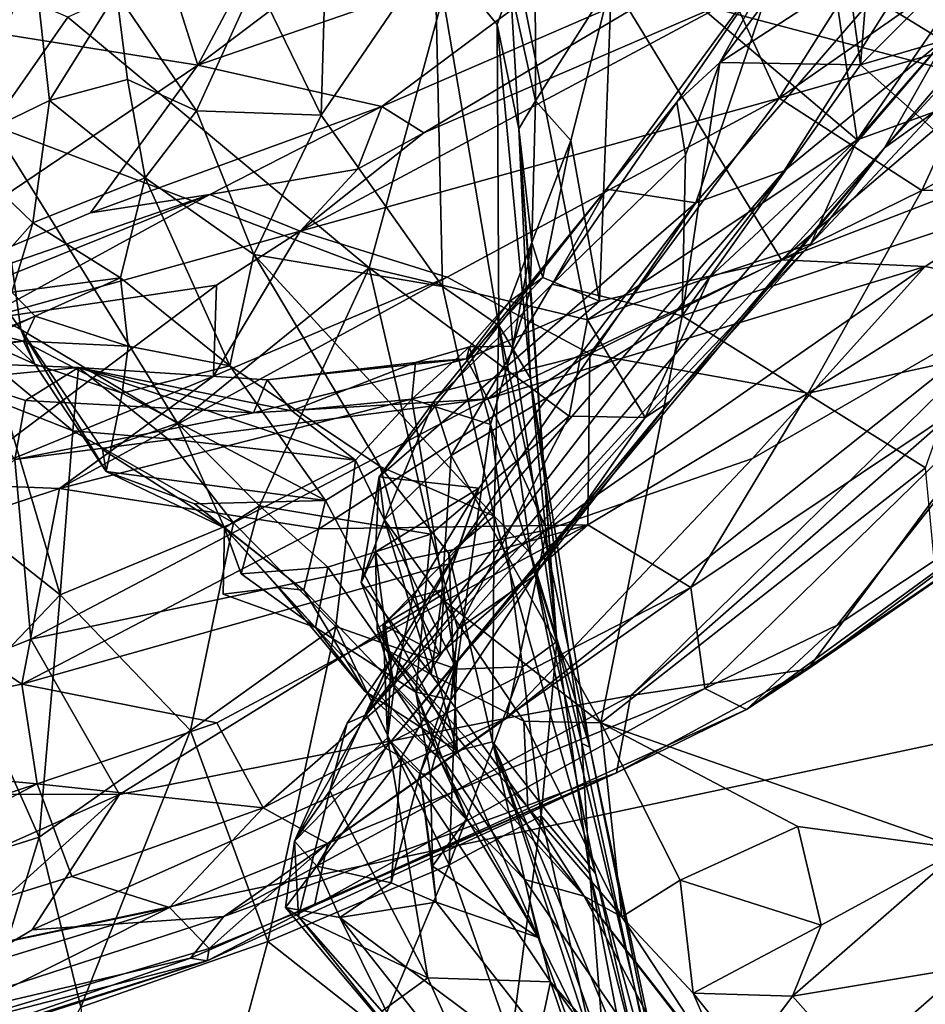
# Model space of a CAD drawing. Extents: x -1.58 to 1.58, y -2.57 to 1.36.
# Drawn here: x 0.44 to 0.54, y -1.4 to -1.29 of the extents above; entities that cross this region are included whole.
import ezdxf

# ---------------------------------------------------------------- set-up
doc = ezdxf.new("R2010")
doc.units = 0

msp = doc.modelspace()

# ---------------------------------------------------------------- linework, layer by layer
for points in [[(0.49032, -1.27128, 0.65815), (0.53052, -1.30543, 0.64761), (0.51703, -1.21317, 0.65258)], [(0.53052, -1.30543, 0.64761), (0.56173, -1.26006, 0.64115), (0.51703, -1.21317, 0.65258)], [(0.63267, -1.35153, -0.26918), (0.37314, -1.40672, -0.26737), (0.43183, -1.22827, -0.2696)], [(0.59059, -1.24184, -0.26926), (0.63267, -1.35153, -0.26918), (0.43183, -1.22827, -0.2696)], [(0.4585, -1.29727, 1.35943), (0.4802, -1.25653, 1.38412), (0.45354, -1.28161, 1.37871)], [(0.4585, -1.29727, 1.35943), (0.50956, -1.25873, 1.35943), (0.4802, -1.25653, 1.38412)], [(0.4585, -1.29727, 1.35943), (0.50715, -1.28047, 1.33665), (0.50956, -1.25873, 1.35943)], [(0.53354, -1.25978, 0.88632), (0.54513, -1.29905, 0.93583), (0.50369, -1.28807, 0.91001)], [(0.57008, -1.27237, 0.91646), (0.54513, -1.29905, 0.93583), (0.53354, -1.25978, 0.88632)], [(0.53052, -1.30543, 0.64761), (0.55695, -1.27504, 0.64089), (0.56173, -1.26006, 0.64115)], [(0.43369, -1.29333, 1.3759), (0.45354, -1.28161, 1.37871), (0.42933, -1.26243, 1.40974)], [(0.5559, -1.28199, 0.63409), (0.53352, -1.30631, 0.61939), (0.56972, -1.26373, 0.62535)], [(0.56972, -1.26373, 0.62535), (0.53352, -1.30631, 0.61939), (0.54033, -1.29422, 0.59203)], [(0.47722, -1.31942, 0.66323), (0.49032, -1.27128, 0.65815), (0.44428, -1.29203, 0.66966)], [(0.47722, -1.31942, 0.66323), (0.50108, -1.32511, 0.65662), (0.49032, -1.27128, 0.65815)], [(0.50108, -1.32511, 0.65662), (0.53052, -1.30543, 0.64761), (0.49032, -1.27128, 0.65815)], [(0.522, -1.30088, 1.29358), (0.54052, -1.27153, 1.30164), (0.51706, -1.29002, 1.30528)], [(0.522, -1.30088, 1.29358), (0.55798, -1.27575, 1.28563), (0.54052, -1.27153, 1.30164)], [(0.53087, -1.29723, 0.46959), (0.53272, -1.27451, 0.47728), (0.52957, -1.28781, 0.47366)], [(0.53087, -1.29723, 0.46959), (0.54496, -1.28306, 0.47744), (0.53272, -1.27451, 0.47728)], [(0.5453, -1.29421, 1.27716), (0.55798, -1.27575, 1.28563), (0.522, -1.30088, 1.29358)], [(0.53897, -1.30239, 0.63872), (0.55695, -1.27504, 0.64089), (0.53052, -1.30543, 0.64761)], [(0.47197, -1.30274, 0.81066), (0.46484, -1.28804, 0.81629), (0.47272, -1.27604, 0.85203)], [(0.47272, -1.27604, 0.85203), (0.4844, -1.28453, 0.87234), (0.47197, -1.30274, 0.81066)], [(0.43605, -1.30385, 0.67361), (0.44428, -1.29203, 0.66966), (0.41545, -1.2796, 0.6723)], [(0.52254, -1.30883, 0.5604), (0.51289, -1.31231, 0.52228), (0.54077, -1.28, 0.54182)], [(0.54077, -1.28, 0.54182), (0.51289, -1.31231, 0.52228), (0.52234, -1.28452, 0.48564)], [(0.54033, -1.29422, 0.59203), (0.52254, -1.30883, 0.5604), (0.54077, -1.28, 0.54182)], [(0.47859, -1.30179, 1.3342), (0.50715, -1.28047, 1.33665), (0.4585, -1.29727, 1.35943)], [(0.47859, -1.30179, 1.3342), (0.51341, -1.28666, 1.31795), (0.50715, -1.28047, 1.33665)], [(0.43781, -1.28232, 0.81111), (0.44063, -1.28599, 0.79436), (0.43184, -1.3062, 0.7828)], [(0.4585, -1.29727, 1.35943), (0.45354, -1.28161, 1.37871), (0.43369, -1.29333, 1.3759)], [(0.53897, -1.30239, 0.63872), (0.53352, -1.30631, 0.61939), (0.5559, -1.28199, 0.63409)], [(0.53087, -1.29723, 0.46959), (0.55576, -1.28995, 0.47615), (0.54496, -1.28306, 0.47744)], [(0.4954, -1.30117, 0.91312), (0.49264, -1.28875, 0.89415), (0.49534, -1.28399, 0.89719)], [(0.50369, -1.28807, 0.91001), (0.4954, -1.30117, 0.91312), (0.49534, -1.28399, 0.89719)], [(0.50315, -1.31083, 0.4763), (0.51082, -1.30132, 0.47378), (0.52234, -1.28452, 0.48564)], [(0.51289, -1.31231, 0.52228), (0.50315, -1.31083, 0.4763), (0.52234, -1.28452, 0.48564)], [(0.51082, -1.30132, 0.47378), (0.51553, -1.29697, 0.47075), (0.52234, -1.28452, 0.48564)], [(0.51553, -1.29697, 0.47075), (0.52206, -1.28812, 0.47677), (0.52234, -1.28452, 0.48564)], [(0.48522, -1.32145, 0.81998), (0.47197, -1.30274, 0.81066), (0.4844, -1.28453, 0.87234)], [(0.49139, -1.32571, 0.83983), (0.48522, -1.32145, 0.81998), (0.4844, -1.28453, 0.87234)], [(0.49118, -1.29283, 0.88768), (0.49139, -1.32571, 0.83983), (0.4844, -1.28453, 0.87234)], [(0.49264, -1.28875, 0.89415), (0.49118, -1.29283, 0.88768), (0.4844, -1.28453, 0.87234)], [(0.43184, -1.3062, 0.7828), (0.44063, -1.28599, 0.79436), (0.4423, -1.30112, 0.7707)], [(0.4496, -1.28939, 0.78855), (0.4423, -1.30112, 0.7707), (0.44063, -1.28599, 0.79436)], [(0.48318, -1.30468, 1.3152), (0.51341, -1.28666, 1.31795), (0.47859, -1.30179, 1.3342)], [(0.51706, -1.29002, 1.30528), (0.51341, -1.28666, 1.31795), (0.48318, -1.30468, 1.3152)], [(0.46484, -1.28804, 0.81629), (0.45836, -1.30227, 0.77697), (0.4496, -1.28939, 0.78855)], [(0.46484, -1.28804, 0.81629), (0.47197, -1.30274, 0.81066), (0.45836, -1.30227, 0.77697)], [(0.49355, -1.30423, 0.90197), (0.49118, -1.29283, 0.88768), (0.49264, -1.28875, 0.89415)], [(0.4954, -1.30117, 0.91312), (0.49355, -1.30423, 0.90197), (0.49264, -1.28875, 0.89415)], [(0.49924, -1.30549, 0.9226), (0.4954, -1.30117, 0.91312), (0.50369, -1.28807, 0.91001)], [(0.50369, -1.28807, 0.91001), (0.50239, -1.32305, 0.94346), (0.49924, -1.30549, 0.9226)], [(0.52226, -1.31854, 0.94842), (0.50239, -1.32305, 0.94346), (0.50369, -1.28807, 0.91001)], [(0.54513, -1.29905, 0.93583), (0.52226, -1.31854, 0.94842), (0.50369, -1.28807, 0.91001)], [(0.53087, -1.29723, 0.46959), (0.52957, -1.28781, 0.47366), (0.51553, -1.29697, 0.47075)], [(0.52957, -1.28781, 0.47366), (0.52206, -1.28812, 0.47677), (0.51553, -1.29697, 0.47075)], [(0.4496, -1.28939, 0.78855), (0.45081, -1.29885, 0.77134), (0.4423, -1.30112, 0.7707)], [(0.45836, -1.30227, 0.77697), (0.45081, -1.29885, 0.77134), (0.4496, -1.28939, 0.78855)], [(0.46966, -1.31542, 1.31204), (0.522, -1.30088, 1.29358), (0.51706, -1.29002, 1.30528)], [(0.46966, -1.31542, 1.31204), (0.51706, -1.29002, 1.30528), (0.48318, -1.30468, 1.3152)], [(0.54813, -1.31253, 0.46948), (0.55576, -1.28995, 0.47615), (0.53087, -1.29723, 0.46959)], [(0.43605, -1.30385, 0.67361), (0.47722, -1.31942, 0.66323), (0.44428, -1.29203, 0.66966)], [(0.49355, -1.30423, 0.90197), (0.49482, -1.33152, 0.86159), (0.49118, -1.29283, 0.88768)], [(0.49118, -1.29283, 0.88768), (0.49482, -1.33152, 0.86159), (0.49139, -1.32571, 0.83983)], [(0.53758, -1.31098, 1.2594), (0.56044, -1.31083, 1.2203), (0.57072, -1.29258, 1.2412)], [(0.53758, -1.31098, 1.2594), (0.57072, -1.29258, 1.2412), (0.5453, -1.29421, 1.27716)], [(0.41438, -1.32709, 1.34215), (0.4585, -1.29727, 1.35943), (0.43369, -1.29333, 1.3759)], [(0.47688, -1.36825, 0.56074), (0.54033, -1.29422, 0.59203), (0.53352, -1.30631, 0.61939)], [(0.54033, -1.29422, 0.59203), (0.47688, -1.36825, 0.56074), (0.52254, -1.30883, 0.5604)], [(0.53758, -1.31098, 1.2594), (0.5453, -1.29421, 1.27716), (0.522, -1.30088, 1.29358)], [(0.44679, -1.31342, 1.34332), (0.4585, -1.29727, 1.35943), (0.41438, -1.32709, 1.34215)], [(0.44679, -1.31342, 1.34332), (0.47859, -1.30179, 1.3342), (0.4585, -1.29727, 1.35943)], [(0.51175, -1.30711, 0.46829), (0.51553, -1.29697, 0.47075), (0.51082, -1.30132, 0.47378)], [(0.5114, -1.32467, 0.46288), (0.53087, -1.29723, 0.46959), (0.51553, -1.29697, 0.47075)], [(0.5114, -1.32467, 0.46288), (0.51553, -1.29697, 0.47075), (0.51175, -1.30711, 0.46829)], [(0.5114, -1.32467, 0.46288), (0.54813, -1.31253, 0.46948), (0.53087, -1.29723, 0.46959)], [(0.45081, -1.29885, 0.77134), (0.45275, -1.30957, 0.75794), (0.4423, -1.30112, 0.7707)], [(0.45836, -1.30227, 0.77697), (0.45275, -1.30957, 0.75794), (0.45081, -1.29885, 0.77134)], [(0.54513, -1.29905, 0.93583), (0.5637, -1.30253, 0.95282), (0.52226, -1.31854, 0.94842)], [(0.4423, -1.30112, 0.7707), (0.44046, -1.31449, 0.75076), (0.43184, -1.3062, 0.7828)], [(0.45275, -1.30957, 0.75794), (0.44046, -1.31449, 0.75076), (0.4423, -1.30112, 0.7707)], [(0.48573, -1.32044, 1.30094), (0.522, -1.30088, 1.29358), (0.46966, -1.31542, 1.31204)], [(0.48573, -1.32044, 1.30094), (0.5013, -1.32881, 1.27185), (0.522, -1.30088, 1.29358)], [(0.49498, -1.31665, 0.92314), (0.49355, -1.30423, 0.90197), (0.4954, -1.30117, 0.91312)], [(0.49498, -1.31665, 0.92314), (0.4954, -1.30117, 0.91312), (0.49924, -1.30549, 0.9226)], [(0.49719, -1.32121, 0.46644), (0.51175, -1.30711, 0.46829), (0.51082, -1.30132, 0.47378)], [(0.51082, -1.30132, 0.47378), (0.50315, -1.31083, 0.4763), (0.49719, -1.32121, 0.46644)], [(0.5013, -1.32881, 1.27185), (0.53758, -1.31098, 1.2594), (0.522, -1.30088, 1.29358)], [(0.4598, -1.31142, 1.33337), (0.47859, -1.30179, 1.3342), (0.44679, -1.31342, 1.34332)], [(0.4646, -1.31798, 0.7629), (0.45275, -1.30957, 0.75794), (0.45836, -1.30227, 0.77697)], [(0.45836, -1.30227, 0.77697), (0.47197, -1.30274, 0.81066), (0.4646, -1.31798, 0.7629)], [(0.47595, -1.30864, 1.31191), (0.47859, -1.30179, 1.3342), (0.4598, -1.31142, 1.33337)], [(0.48522, -1.32145, 0.81998), (0.4646, -1.31798, 0.7629), (0.47197, -1.30274, 0.81066)], [(0.48318, -1.30468, 1.3152), (0.47859, -1.30179, 1.3342), (0.47595, -1.30864, 1.31191)], [(0.5637, -1.30253, 0.95282), (0.53796, -1.31927, 0.95881), (0.52226, -1.31854, 0.94842)], [(0.53052, -1.30543, 0.64761), (0.52547, -1.31678, 0.64474), (0.53897, -1.30239, 0.63872)], [(0.52547, -1.31678, 0.64474), (0.53352, -1.30631, 0.61939), (0.53897, -1.30239, 0.63872)], [(0.5637, -1.30253, 0.95282), (0.55096, -1.32185, 0.98087), (0.53796, -1.31927, 0.95881)], [(0.43214, -1.31619, 0.68015), (0.43918, -1.32615, 0.68006), (0.43605, -1.30385, 0.67361)], [(0.45628, -1.3364, 0.67411), (0.47722, -1.31942, 0.66323), (0.43605, -1.30385, 0.67361)], [(0.43918, -1.32615, 0.68006), (0.45628, -1.3364, 0.67411), (0.43605, -1.30385, 0.67361)], [(0.46966, -1.31542, 1.31204), (0.48318, -1.30468, 1.3152), (0.47595, -1.30864, 1.31191)], [(0.49773, -1.36024, 0.88945), (0.49355, -1.30423, 0.90197), (0.49479, -1.32188, 0.91219)], [(0.49773, -1.36024, 0.88945), (0.49482, -1.33152, 0.86159), (0.49355, -1.30423, 0.90197)], [(0.49498, -1.31665, 0.92314), (0.49479, -1.32188, 0.91219), (0.49355, -1.30423, 0.90197)], [(0.49618, -1.32046, 0.93444), (0.49498, -1.31665, 0.92314), (0.49924, -1.30549, 0.9226)], [(0.50239, -1.32305, 0.94346), (0.49618, -1.32046, 0.93444), (0.49924, -1.30549, 0.9226)], [(0.50108, -1.32511, 0.65662), (0.51441, -1.32043, 0.65286), (0.53052, -1.30543, 0.64761)], [(0.52547, -1.31678, 0.64474), (0.53052, -1.30543, 0.64761), (0.51441, -1.32043, 0.65286)], [(0.42705, -1.32961, 0.74604), (0.43184, -1.3062, 0.7828), (0.44046, -1.31449, 0.75076)], [(0.47901, -1.3719, 0.6004), (0.47688, -1.36825, 0.56074), (0.53352, -1.30631, 0.61939)], [(0.51005, -1.33404, 0.64688), (0.47901, -1.3719, 0.6004), (0.53352, -1.30631, 0.61939)], [(0.5114, -1.32467, 0.46288), (0.51175, -1.30711, 0.46829), (0.49719, -1.32121, 0.46644)], [(0.52547, -1.31678, 0.64474), (0.51005, -1.33404, 0.64688), (0.53352, -1.30631, 0.61939)], [(0.47595, -1.30864, 1.31191), (0.4598, -1.31142, 1.33337), (0.46966, -1.31542, 1.31204)], [(0.47688, -1.36825, 0.56074), (0.48704, -1.34989, 0.53274), (0.52254, -1.30883, 0.5604)], [(0.48704, -1.34989, 0.53274), (0.51289, -1.31231, 0.52228), (0.52254, -1.30883, 0.5604)], [(0.45275, -1.30957, 0.75794), (0.45004, -1.32052, 0.73707), (0.44046, -1.31449, 0.75076)], [(0.45275, -1.30957, 0.75794), (0.46199, -1.33012, 0.73546), (0.45004, -1.32052, 0.73707)], [(0.4646, -1.31798, 0.7629), (0.46199, -1.33012, 0.73546), (0.45275, -1.30957, 0.75794)], [(0.43466, -1.32514, 1.31912), (0.4598, -1.31142, 1.33337), (0.41, -1.33149, 1.32743)], [(0.4598, -1.31142, 1.33337), (0.41438, -1.32709, 1.34215), (0.41, -1.33149, 1.32743)], [(0.4598, -1.31142, 1.33337), (0.44679, -1.31342, 1.34332), (0.41438, -1.32709, 1.34215)], [(0.43466, -1.32514, 1.31912), (0.46966, -1.31542, 1.31204), (0.4598, -1.31142, 1.33337)], [(0.51289, -1.31231, 0.52228), (0.47829, -1.34225, 0.47638), (0.50315, -1.31083, 0.4763)], [(0.47829, -1.34225, 0.47638), (0.48426, -1.33403, 0.4687), (0.50315, -1.31083, 0.4763)], [(0.50315, -1.31083, 0.4763), (0.48426, -1.33403, 0.4687), (0.49719, -1.32121, 0.46644)], [(0.5013, -1.32881, 1.27185), (0.52518, -1.33313, 1.23083), (0.53758, -1.31098, 1.2594)], [(0.55328, -1.32692, 1.19071), (0.56044, -1.31083, 1.2203), (0.52518, -1.33313, 1.23083)], [(0.52518, -1.33313, 1.23083), (0.56044, -1.31083, 1.2203), (0.53758, -1.31098, 1.2594)], [(0.51289, -1.31231, 0.52228), (0.48918, -1.3435, 0.52452), (0.47829, -1.34225, 0.47638)], [(0.48704, -1.34989, 0.53274), (0.48918, -1.3435, 0.52452), (0.51289, -1.31231, 0.52228)], [(0.53797, -1.34129, 0.46381), (0.54813, -1.31253, 0.46948), (0.5114, -1.32467, 0.46288)], [(0.44046, -1.31449, 0.75076), (0.43818, -1.32208, 0.73508), (0.42705, -1.32961, 0.74604)], [(0.45004, -1.32052, 0.73707), (0.43818, -1.32208, 0.73508), (0.44046, -1.31449, 0.75076)], [(0.46052, -1.32133, 1.31274), (0.46966, -1.31542, 1.31204), (0.43466, -1.32514, 1.31912)], [(0.46022, -1.33125, 1.30412), (0.48573, -1.32044, 1.30094), (0.46966, -1.31542, 1.31204)], [(0.46022, -1.33125, 1.30412), (0.46966, -1.31542, 1.31204), (0.46052, -1.32133, 1.31274)], [(0.43314, -1.323, 0.6871), (0.43918, -1.32615, 0.68006), (0.43214, -1.31619, 0.68015)], [(0.49254, -1.32311, 0.92943), (0.49291, -1.32797, 0.91948), (0.49498, -1.31665, 0.92314)], [(0.49618, -1.32046, 0.93444), (0.49254, -1.32311, 0.92943), (0.49498, -1.31665, 0.92314)], [(0.49291, -1.32797, 0.91948), (0.49479, -1.32188, 0.91219), (0.49498, -1.31665, 0.92314)], [(0.50738, -1.33577, 0.65177), (0.51005, -1.33404, 0.64688), (0.52547, -1.31678, 0.64474)], [(0.50738, -1.33577, 0.65177), (0.52547, -1.31678, 0.64474), (0.51441, -1.32043, 0.65286)], [(0.47842, -1.34111, 0.753), (0.46199, -1.33012, 0.73546), (0.4646, -1.31798, 0.7629)], [(0.49086, -1.34657, 0.78614), (0.47842, -1.34111, 0.753), (0.4646, -1.31798, 0.7629)], [(0.49086, -1.34657, 0.78614), (0.4646, -1.31798, 0.7629), (0.48522, -1.32145, 0.81998)], [(0.52226, -1.31854, 0.94842), (0.53796, -1.31927, 0.95881), (0.49016, -1.33373, 0.95147)], [(0.50239, -1.32305, 0.94346), (0.52226, -1.31854, 0.94842), (0.49016, -1.33373, 0.95147)], [(0.46524, -1.34542, 0.67209), (0.47722, -1.31942, 0.66323), (0.45628, -1.3364, 0.67411)], [(0.46524, -1.34542, 0.67209), (0.48395, -1.34851, 0.66458), (0.47722, -1.31942, 0.66323)], [(0.48395, -1.34851, 0.66458), (0.49906, -1.33563, 0.65793), (0.47722, -1.31942, 0.66323)], [(0.47722, -1.31942, 0.66323), (0.49906, -1.33563, 0.65793), (0.50108, -1.32511, 0.65662)], [(0.53796, -1.31927, 0.95881), (0.49662, -1.34803, 0.98024), (0.49016, -1.33373, 0.95147)], [(0.51908, -1.34027, 0.98585), (0.49662, -1.34803, 0.98024), (0.53796, -1.31927, 0.95881)], [(0.55096, -1.32185, 0.98087), (0.51908, -1.34027, 0.98585), (0.53796, -1.31927, 0.95881)], [(0.45004, -1.32052, 0.73707), (0.44073, -1.32471, 0.72245), (0.43818, -1.32208, 0.73508)], [(0.45004, -1.32052, 0.73707), (0.45088, -1.32798, 0.72091), (0.44073, -1.32471, 0.72245)], [(0.44337, -1.34354, 1.2996), (0.5013, -1.32881, 1.27185), (0.48573, -1.32044, 1.30094)], [(0.44337, -1.34354, 1.2996), (0.48573, -1.32044, 1.30094), (0.46022, -1.33125, 1.30412)], [(0.46199, -1.33012, 0.73546), (0.45088, -1.32798, 0.72091), (0.45004, -1.32052, 0.73707)], [(0.50239, -1.32305, 0.94346), (0.48785, -1.32937, 0.93954), (0.49618, -1.32046, 0.93444)], [(0.49618, -1.32046, 0.93444), (0.48785, -1.32937, 0.93954), (0.49254, -1.32311, 0.92943)], [(0.50738, -1.33577, 0.65177), (0.51441, -1.32043, 0.65286), (0.50108, -1.32511, 0.65662)], [(0.44073, -1.32471, 0.72245), (0.42919, -1.32999, 0.72491), (0.43818, -1.32208, 0.73508)], [(0.46022, -1.33125, 1.30412), (0.46052, -1.32133, 1.31274), (0.43153, -1.34307, 1.30758)], [(0.43153, -1.34307, 1.30758), (0.46052, -1.32133, 1.31274), (0.43466, -1.32514, 1.31912)], [(0.48618, -1.33993, 0.46308), (0.49719, -1.32121, 0.46644), (0.48426, -1.33403, 0.4687)], [(0.49139, -1.32571, 0.83983), (0.49086, -1.34657, 0.78614), (0.48522, -1.32145, 0.81998)], [(0.48618, -1.33993, 0.46308), (0.5114, -1.32467, 0.46288), (0.49719, -1.32121, 0.46644)], [(0.55096, -1.32185, 0.98087), (0.5058, -1.36615, 1.04704), (0.4922, -1.36864, 1.03084)], [(0.55096, -1.32185, 0.98087), (0.4922, -1.36864, 1.03084), (0.51908, -1.34027, 0.98585)], [(0.49291, -1.32797, 0.91948), (0.49773, -1.36024, 0.88945), (0.49479, -1.32188, 0.91219)], [(0.55477, -1.32317, 0.99681), (0.5058, -1.36615, 1.04704), (0.55096, -1.32185, 0.98087)], [(0.44071, -1.32994, 0.6941), (0.43314, -1.323, 0.6871), (0.42963, -1.32499, 0.69565)], [(0.44071, -1.32994, 0.6941), (0.43918, -1.32615, 0.68006), (0.43314, -1.323, 0.6871)], [(0.50239, -1.32305, 0.94346), (0.49016, -1.33373, 0.95147), (0.48785, -1.32937, 0.93954)], [(0.48785, -1.32937, 0.93954), (0.48818, -1.32805, 0.92927), (0.49254, -1.32311, 0.92943)], [(0.48818, -1.32805, 0.92927), (0.49291, -1.32797, 0.91948), (0.49254, -1.32311, 0.92943)], [(0.5058, -1.36615, 1.04704), (0.55477, -1.32317, 0.99681), (0.52513, -1.36328, 1.09925)], [(0.56909, -1.33065, 1.08174), (0.52513, -1.36328, 1.09925), (0.55477, -1.32317, 0.99681)], [(0.43944, -1.32742, 0.708), (0.42963, -1.32499, 0.69565), (0.42605, -1.32837, 0.70171)], [(0.42919, -1.32999, 0.72491), (0.44073, -1.32471, 0.72245), (0.43164, -1.32846, 0.71295)], [(0.43944, -1.32742, 0.708), (0.44071, -1.32994, 0.6941), (0.42963, -1.32499, 0.69565)], [(0.44073, -1.32471, 0.72245), (0.43944, -1.32742, 0.708), (0.43164, -1.32846, 0.71295)], [(0.45088, -1.32798, 0.72091), (0.43944, -1.32742, 0.708), (0.44073, -1.32471, 0.72245)], [(0.48618, -1.33993, 0.46308), (0.50253, -1.36914, 0.4595), (0.5114, -1.32467, 0.46288)], [(0.49906, -1.33563, 0.65793), (0.50738, -1.33577, 0.65177), (0.50108, -1.32511, 0.65662)], [(0.50253, -1.36914, 0.4595), (0.53797, -1.34129, 0.46381), (0.5114, -1.32467, 0.46288)], [(0.44849, -1.34168, 0.69128), (0.4481, -1.33926, 0.6788), (0.43918, -1.32615, 0.68006)], [(0.4481, -1.33926, 0.6788), (0.45628, -1.3364, 0.67411), (0.43918, -1.32615, 0.68006)], [(0.44071, -1.32994, 0.6941), (0.44849, -1.34168, 0.69128), (0.43918, -1.32615, 0.68006)], [(0.49139, -1.32571, 0.83983), (0.49489, -1.35062, 0.80611), (0.49086, -1.34657, 0.78614)], [(0.50131, -1.37178, 0.83968), (0.49489, -1.35062, 0.80611), (0.49139, -1.32571, 0.83983)], [(0.49482, -1.33152, 0.86159), (0.50131, -1.37178, 0.83968), (0.49139, -1.32571, 0.83983)], [(0.43164, -1.32846, 0.71295), (0.43944, -1.32742, 0.708), (0.42605, -1.32837, 0.70171)], [(0.45088, -1.32798, 0.72091), (0.45023, -1.3331, 0.7084), (0.43944, -1.32742, 0.708)], [(0.45023, -1.3331, 0.7084), (0.44071, -1.32994, 0.6941), (0.43944, -1.32742, 0.708)], [(0.51235, -1.35433, 1.1963), (0.51389, -1.36539, 1.15038), (0.55328, -1.32692, 1.19071)], [(0.51235, -1.35433, 1.1963), (0.55328, -1.32692, 1.19071), (0.52518, -1.33313, 1.23083)], [(0.51389, -1.36539, 1.15038), (0.52834, -1.35848, 1.13907), (0.55328, -1.32692, 1.19071)], [(0.52834, -1.35848, 1.13907), (0.55776, -1.33895, 1.12196), (0.55328, -1.32692, 1.19071)], [(0.45023, -1.3331, 0.7084), (0.45088, -1.32798, 0.72091), (0.46199, -1.33012, 0.73546)], [(0.48188, -1.33378, 0.92346), (0.49048, -1.33654, 0.91713), (0.48818, -1.32805, 0.92927)], [(0.48188, -1.33378, 0.92346), (0.48818, -1.32805, 0.92927), (0.48229, -1.32978, 0.9319)], [(0.48818, -1.32805, 0.92927), (0.48785, -1.32937, 0.93954), (0.48229, -1.32978, 0.9319)], [(0.49048, -1.33654, 0.91713), (0.49291, -1.32797, 0.91948), (0.48818, -1.32805, 0.92927)], [(0.49048, -1.33654, 0.91713), (0.49773, -1.36024, 0.88945), (0.49291, -1.32797, 0.91948)], [(0.47174, -1.34792, 1.26372), (0.5013, -1.32881, 1.27185), (0.44337, -1.34354, 1.2996)], [(0.48785, -1.32937, 0.93954), (0.49016, -1.33373, 0.95147), (0.46457, -1.33525, 0.93927)], [(0.48785, -1.32937, 0.93954), (0.46457, -1.33525, 0.93927), (0.46608, -1.33166, 0.92737)], [(0.48229, -1.32978, 0.9319), (0.48785, -1.32937, 0.93954), (0.46608, -1.33166, 0.92737)], [(0.5011, -1.34751, 1.23257), (0.5013, -1.32881, 1.27185), (0.47174, -1.34792, 1.26372)], [(0.5011, -1.34751, 1.23257), (0.52518, -1.33313, 1.23083), (0.5013, -1.32881, 1.27185)], [(0.43608, -1.32993, 0.90582), (0.44545, -1.33032, 0.91787), (0.43236, -1.33157, 0.91595)], [(0.44545, -1.33032, 0.91787), (0.43969, -1.33393, 0.92527), (0.43236, -1.33157, 0.91595)], [(0.44484, -1.33722, 0.90685), (0.44545, -1.33032, 0.91787), (0.43608, -1.32993, 0.90582)], [(0.44484, -1.33722, 0.90685), (0.43608, -1.32993, 0.90582), (0.43726, -1.33425, 0.89865)], [(0.46457, -1.33525, 0.93927), (0.43969, -1.33393, 0.92527), (0.44545, -1.33032, 0.91787)], [(0.45023, -1.3331, 0.7084), (0.44849, -1.34168, 0.69128), (0.44071, -1.32994, 0.6941)], [(0.44484, -1.33722, 0.90685), (0.45522, -1.33809, 0.91464), (0.44545, -1.33032, 0.91787)], [(0.45522, -1.33809, 0.91464), (0.47573, -1.34044, 0.91742), (0.44545, -1.33032, 0.91787)], [(0.47573, -1.34044, 0.91742), (0.46877, -1.33503, 0.9214), (0.44545, -1.33032, 0.91787)], [(0.44545, -1.33032, 0.91787), (0.46877, -1.33503, 0.9214), (0.46608, -1.33166, 0.92737)], [(0.46608, -1.33166, 0.92737), (0.46457, -1.33525, 0.93927), (0.44545, -1.33032, 0.91787)], [(0.47244, -1.34486, 0.72594), (0.45023, -1.3331, 0.7084), (0.46199, -1.33012, 0.73546)], [(0.47842, -1.34111, 0.753), (0.47244, -1.34486, 0.72594), (0.46199, -1.33012, 0.73546)], [(0.46877, -1.33503, 0.9214), (0.48229, -1.32978, 0.9319), (0.46608, -1.33166, 0.92737)], [(0.46877, -1.33503, 0.9214), (0.48188, -1.33378, 0.92346), (0.48229, -1.32978, 0.9319)], [(0.55575, -1.34214, 1.10087), (0.52513, -1.36328, 1.09925), (0.56909, -1.33065, 1.08174)], [(0.44337, -1.34354, 1.2996), (0.46022, -1.33125, 1.30412), (0.43153, -1.34307, 1.30758)], [(0.43969, -1.33393, 0.92527), (0.43851, -1.34038, 0.93532), (0.43236, -1.33157, 0.91595)], [(0.50046, -1.3714, 0.8634), (0.50131, -1.37178, 0.83968), (0.49482, -1.33152, 0.86159)], [(0.49773, -1.36024, 0.88945), (0.50046, -1.3714, 0.8634), (0.49482, -1.33152, 0.86159)], [(0.49016, -1.33373, 0.95147), (0.44026, -1.36, 0.9729), (0.43851, -1.34038, 0.93532)], [(0.46457, -1.33525, 0.93927), (0.49016, -1.33373, 0.95147), (0.43851, -1.34038, 0.93532)], [(0.46457, -1.33525, 0.93927), (0.43851, -1.34038, 0.93532), (0.43969, -1.33393, 0.92527)], [(0.49016, -1.33373, 0.95147), (0.49662, -1.34803, 0.98024), (0.44026, -1.36, 0.9729)], [(0.45023, -1.3331, 0.7084), (0.47244, -1.34486, 0.72594), (0.44849, -1.34168, 0.69128)], [(0.47573, -1.34044, 0.91742), (0.48188, -1.33378, 0.92346), (0.46877, -1.33503, 0.9214)], [(0.47573, -1.34044, 0.91742), (0.48675, -1.36326, 0.89914), (0.48188, -1.33378, 0.92346)], [(0.48675, -1.36326, 0.89914), (0.49048, -1.33654, 0.91713), (0.48188, -1.33378, 0.92346)], [(0.5011, -1.34751, 1.23257), (0.51235, -1.35433, 1.1963), (0.52518, -1.33313, 1.23083)], [(0.44347, -1.35514, 0.89088), (0.43726, -1.33425, 0.89865), (0.4311, -1.3454, 0.87777)], [(0.44347, -1.35514, 0.89088), (0.44484, -1.33722, 0.90685), (0.43726, -1.33425, 0.89865)], [(0.47829, -1.34225, 0.47638), (0.4789, -1.34695, 0.46597), (0.48426, -1.33403, 0.4687)], [(0.4789, -1.34695, 0.46597), (0.48618, -1.33993, 0.46308), (0.48426, -1.33403, 0.4687)], [(0.48677, -1.36251, 0.62636), (0.47901, -1.3719, 0.6004), (0.51005, -1.33404, 0.64688)], [(0.49524, -1.35308, 0.65094), (0.48677, -1.36251, 0.62636), (0.51005, -1.33404, 0.64688)], [(0.49524, -1.35308, 0.65094), (0.51005, -1.33404, 0.64688), (0.50738, -1.33577, 0.65177)], [(0.48689, -1.3589, 0.6624), (0.49906, -1.33563, 0.65793), (0.48395, -1.34851, 0.66458)], [(0.48689, -1.3589, 0.6624), (0.50738, -1.33577, 0.65177), (0.49906, -1.33563, 0.65793)], [(0.49524, -1.35308, 0.65094), (0.50738, -1.33577, 0.65177), (0.48689, -1.3589, 0.6624)], [(0.4624, -1.34729, 0.91025), (0.44484, -1.33722, 0.90685), (0.44347, -1.35514, 0.89088)], [(0.4624, -1.34729, 0.91025), (0.45522, -1.33809, 0.91464), (0.44484, -1.33722, 0.90685)], [(0.4481, -1.33926, 0.6788), (0.46142, -1.34782, 0.67796), (0.45628, -1.3364, 0.67411)], [(0.46142, -1.34782, 0.67796), (0.46524, -1.34542, 0.67209), (0.45628, -1.3364, 0.67411)], [(0.48675, -1.36326, 0.89914), (0.49395, -1.36303, 0.89543), (0.49048, -1.33654, 0.91713)], [(0.49395, -1.36303, 0.89543), (0.49773, -1.36024, 0.88945), (0.49048, -1.33654, 0.91713)], [(0.4624, -1.34729, 0.91025), (0.47573, -1.34044, 0.91742), (0.45522, -1.33809, 0.91464)], [(0.44849, -1.34168, 0.69128), (0.46142, -1.34782, 0.67796), (0.4481, -1.33926, 0.6788)], [(0.51844, -1.36766, 1.12162), (0.55575, -1.34214, 1.10087), (0.55776, -1.33895, 1.12196)], [(0.51844, -1.36766, 1.12162), (0.55776, -1.33895, 1.12196), (0.52834, -1.35848, 1.13907)], [(0.44026, -1.36, 0.9729), (0.39819, -1.37688, 0.9883), (0.43851, -1.34038, 0.93532)], [(0.47359, -1.35862, 0.90365), (0.47573, -1.34044, 0.91742), (0.4624, -1.34729, 0.91025)], [(0.48675, -1.36326, 0.89914), (0.47573, -1.34044, 0.91742), (0.47359, -1.35862, 0.90365)], [(0.48511, -1.35559, 0.46288), (0.48618, -1.33993, 0.46308), (0.4789, -1.34695, 0.46597)], [(0.48511, -1.35559, 0.46288), (0.50253, -1.36914, 0.4595), (0.48618, -1.33993, 0.46308)], [(0.51908, -1.34027, 0.98585), (0.4922, -1.36864, 1.03084), (0.49662, -1.34803, 0.98024)], [(0.47842, -1.34111, 0.753), (0.48682, -1.3722, 0.69501), (0.47244, -1.34486, 0.72594)], [(0.48593, -1.35064, 0.75326), (0.48682, -1.3722, 0.69501), (0.47842, -1.34111, 0.753)], [(0.49086, -1.34657, 0.78614), (0.48593, -1.35064, 0.75326), (0.47842, -1.34111, 0.753)], [(0.54192, -1.3829, 0.4615), (0.53797, -1.34129, 0.46381), (0.50253, -1.36914, 0.4595)], [(0.45814, -1.34522, 0.69692), (0.46142, -1.34782, 0.67796), (0.44849, -1.34168, 0.69128)], [(0.47244, -1.34486, 0.72594), (0.45814, -1.34522, 0.69692), (0.44849, -1.34168, 0.69128)], [(0.47792, -1.35044, 0.49542), (0.47635, -1.35381, 0.47067), (0.47829, -1.34225, 0.47638)], [(0.47635, -1.35381, 0.47067), (0.4789, -1.34695, 0.46597), (0.47829, -1.34225, 0.47638)], [(0.48918, -1.3435, 0.52452), (0.47792, -1.35044, 0.49542), (0.47829, -1.34225, 0.47638)], [(0.52513, -1.36328, 1.09925), (0.55575, -1.34214, 1.10087), (0.51844, -1.36766, 1.12162)], [(0.41953, -1.3514, 1.30304), (0.44337, -1.34354, 1.2996), (0.43153, -1.34307, 1.30758)], [(0.41953, -1.3514, 1.30304), (0.43926, -1.36492, 1.26623), (0.44337, -1.34354, 1.2996)], [(0.43926, -1.36492, 1.26623), (0.47174, -1.34792, 1.26372), (0.44337, -1.34354, 1.2996)], [(0.48194, -1.35548, 0.5176), (0.47792, -1.35044, 0.49542), (0.48918, -1.3435, 0.52452)], [(0.48542, -1.35453, 0.52592), (0.48194, -1.35548, 0.5176), (0.48918, -1.3435, 0.52452)], [(0.48704, -1.34989, 0.53274), (0.48542, -1.35453, 0.52592), (0.48918, -1.3435, 0.52452)], [(0.43383, -1.36519, 0.87641), (0.44347, -1.35514, 0.89088), (0.4311, -1.3454, 0.87777)], [(0.47244, -1.34486, 0.72594), (0.47009, -1.35464, 0.69641), (0.45814, -1.34522, 0.69692)], [(0.47009, -1.35464, 0.69641), (0.46142, -1.34782, 0.67796), (0.45814, -1.34522, 0.69692)], [(0.46323, -1.35286, 0.67396), (0.46524, -1.34542, 0.67209), (0.46142, -1.34782, 0.67796)], [(0.46323, -1.35286, 0.67396), (0.4727, -1.35214, 0.67038), (0.46524, -1.34542, 0.67209)], [(0.4727, -1.35214, 0.67038), (0.48395, -1.34851, 0.66458), (0.46524, -1.34542, 0.67209)], [(0.47244, -1.34486, 0.72594), (0.48682, -1.3722, 0.69501), (0.47009, -1.35464, 0.69641)], [(0.49086, -1.34657, 0.78614), (0.49068, -1.37122, 0.71917), (0.48593, -1.35064, 0.75326)], [(0.50195, -1.38559, 0.76231), (0.49068, -1.37122, 0.71917), (0.49086, -1.34657, 0.78614)], [(0.49489, -1.35062, 0.80611), (0.50195, -1.38559, 0.76231), (0.49086, -1.34657, 0.78614)], [(0.46059, -1.36915, 1.23349), (0.5011, -1.34751, 1.23257), (0.43926, -1.36492, 1.26623)], [(0.43926, -1.36492, 1.26623), (0.5011, -1.34751, 1.23257), (0.47174, -1.34792, 1.26372)], [(0.44347, -1.35514, 0.89088), (0.4577, -1.36997, 0.88934), (0.4624, -1.34729, 0.91025)], [(0.4577, -1.36997, 0.88934), (0.47359, -1.35862, 0.90365), (0.4624, -1.34729, 0.91025)], [(0.46563, -1.37841, 1.20198), (0.5011, -1.34751, 1.23257), (0.46059, -1.36915, 1.23349)], [(0.46727, -1.35433, 0.68279), (0.46127, -1.35509, 0.67763), (0.46142, -1.34782, 0.67796)], [(0.46142, -1.34782, 0.67796), (0.46127, -1.35509, 0.67763), (0.47136, -1.35871, 0.67722)], [(0.47009, -1.35464, 0.69641), (0.46727, -1.35433, 0.68279), (0.46142, -1.34782, 0.67796)], [(0.47136, -1.35871, 0.67722), (0.46323, -1.35286, 0.67396), (0.46142, -1.34782, 0.67796)], [(0.46563, -1.37841, 1.20198), (0.51235, -1.35433, 1.1963), (0.5011, -1.34751, 1.23257)], [(0.47635, -1.35381, 0.47067), (0.48398, -1.36387, 0.46664), (0.4789, -1.34695, 0.46597)], [(0.48398, -1.36387, 0.46664), (0.48511, -1.35559, 0.46288), (0.4789, -1.34695, 0.46597)], [(0.49662, -1.34803, 0.98024), (0.44995, -1.37695, 1.0149), (0.44026, -1.36, 0.9729)], [(0.4922, -1.36864, 1.03084), (0.44995, -1.37695, 1.0149), (0.49662, -1.34803, 0.98024)], [(0.48232, -1.36578, 0.6682), (0.48395, -1.34851, 0.66458), (0.4727, -1.35214, 0.67038)], [(0.48232, -1.36578, 0.6682), (0.48689, -1.3589, 0.6624), (0.48395, -1.34851, 0.66458)], [(0.47963, -1.3621, 0.53735), (0.48704, -1.34989, 0.53274), (0.47688, -1.36825, 0.56074)], [(0.47963, -1.3621, 0.53735), (0.47873, -1.35843, 0.52336), (0.48704, -1.34989, 0.53274)], [(0.47873, -1.35843, 0.52336), (0.48542, -1.35453, 0.52592), (0.48704, -1.34989, 0.53274)], [(0.47931, -1.36127, 0.47367), (0.47635, -1.35381, 0.47067), (0.47792, -1.35044, 0.49542)], [(0.47807, -1.35889, 0.50384), (0.47931, -1.36127, 0.47367), (0.47792, -1.35044, 0.49542)], [(0.48194, -1.35548, 0.5176), (0.47807, -1.35889, 0.50384), (0.47792, -1.35044, 0.49542)], [(0.48593, -1.35064, 0.75326), (0.49068, -1.37122, 0.71917), (0.48682, -1.3722, 0.69501)], [(0.50131, -1.37178, 0.83968), (0.51316, -1.4271, 0.7711), (0.49489, -1.35062, 0.80611)], [(0.51316, -1.4271, 0.7711), (0.50195, -1.38559, 0.76231), (0.49489, -1.35062, 0.80611)], [(0.63267, -1.35153, -0.26918), (0.53979, -1.4096, -0.26836), (0.37314, -1.40672, -0.26737)], [(0.40291, -1.37227, 1.27237), (0.43926, -1.36492, 1.26623), (0.41953, -1.3514, 1.30304)], [(0.47136, -1.35871, 0.67722), (0.4727, -1.35214, 0.67038), (0.46323, -1.35286, 0.67396)], [(0.47136, -1.35871, 0.67722), (0.48232, -1.36578, 0.6682), (0.4727, -1.35214, 0.67038)], [(0.48612, -1.36662, 0.65708), (0.48677, -1.36251, 0.62636), (0.49524, -1.35308, 0.65094)], [(0.48612, -1.36662, 0.65708), (0.49524, -1.35308, 0.65094), (0.48689, -1.3589, 0.6624)], [(0.46727, -1.35433, 0.68279), (0.47136, -1.35871, 0.67722), (0.46127, -1.35509, 0.67763)], [(0.47267, -1.38231, 1.17435), (0.51235, -1.35433, 1.1963), (0.46563, -1.37841, 1.20198)], [(0.47674, -1.36567, 0.68679), (0.47136, -1.35871, 0.67722), (0.46727, -1.35433, 0.68279)], [(0.47009, -1.35464, 0.69641), (0.47674, -1.36567, 0.68679), (0.46727, -1.35433, 0.68279)], [(0.51389, -1.36539, 1.15038), (0.51235, -1.35433, 1.1963), (0.47267, -1.38231, 1.17435)], [(0.47931, -1.36127, 0.47367), (0.48398, -1.36387, 0.46664), (0.47635, -1.35381, 0.47067)], [(0.44115, -1.38164, 0.87309), (0.44347, -1.35514, 0.89088), (0.43383, -1.36519, 0.87641)], [(0.44115, -1.38164, 0.87309), (0.4577, -1.36997, 0.88934), (0.44347, -1.35514, 0.89088)], [(0.48682, -1.3722, 0.69501), (0.47674, -1.36567, 0.68679), (0.47009, -1.35464, 0.69641)], [(0.47995, -1.36522, 0.51388), (0.47807, -1.35889, 0.50384), (0.48194, -1.35548, 0.5176)], [(0.47873, -1.35843, 0.52336), (0.48495, -1.3617, 0.52473), (0.48542, -1.35453, 0.52592)], [(0.47873, -1.35843, 0.52336), (0.48194, -1.35548, 0.5176), (0.48495, -1.3617, 0.52473)], [(0.47873, -1.35843, 0.52336), (0.47995, -1.36522, 0.51388), (0.48194, -1.35548, 0.5176)], [(0.48542, -1.35453, 0.52592), (0.48495, -1.3617, 0.52473), (0.48194, -1.35548, 0.5176)], [(0.49412, -1.36895, 0.46213), (0.48511, -1.35559, 0.46288), (0.48398, -1.36387, 0.46664)], [(0.49412, -1.36895, 0.46213), (0.50253, -1.36914, 0.4595), (0.48511, -1.35559, 0.46288)], [(0.4577, -1.36997, 0.88934), (0.46613, -1.39303, 0.87187), (0.47359, -1.35862, 0.90365)], [(0.46613, -1.39303, 0.87187), (0.48596, -1.38464, 0.87985), (0.47359, -1.35862, 0.90365)], [(0.47136, -1.35871, 0.67722), (0.48487, -1.37302, 0.67841), (0.48232, -1.36578, 0.6682)], [(0.48487, -1.37302, 0.67841), (0.47136, -1.35871, 0.67722), (0.47674, -1.36567, 0.68679)], [(0.48675, -1.36326, 0.89914), (0.47359, -1.35862, 0.90365), (0.48596, -1.38464, 0.87985)], [(0.4792, -1.37079, 0.53352), (0.47995, -1.36522, 0.51388), (0.47873, -1.35843, 0.52336)], [(0.47963, -1.3621, 0.53735), (0.4792, -1.37079, 0.53352), (0.47873, -1.35843, 0.52336)], [(0.51844, -1.36766, 1.12162), (0.52834, -1.35848, 1.13907), (0.51389, -1.36539, 1.15038)], [(0.47995, -1.36522, 0.51388), (0.47931, -1.36127, 0.47367), (0.47807, -1.35889, 0.50384)], [(0.48232, -1.36578, 0.6682), (0.48612, -1.36662, 0.65708), (0.48689, -1.3589, 0.6624)], [(0.44995, -1.37695, 1.0149), (0.39819, -1.37688, 0.9883), (0.44026, -1.36, 0.9729)], [(0.49601, -1.37931, 0.87913), (0.49773, -1.36024, 0.88945), (0.49395, -1.36303, 0.89543)], [(0.49601, -1.37931, 0.87913), (0.5013, -1.38561, 0.86502), (0.49773, -1.36024, 0.88945)], [(0.49773, -1.36024, 0.88945), (0.5013, -1.38561, 0.86502), (0.50046, -1.3714, 0.8634)], [(0.50069, -1.38808, 0.48984), (0.49455, -1.37839, 0.47362), (0.47931, -1.36127, 0.47367)], [(0.49455, -1.37839, 0.47362), (0.48398, -1.36387, 0.46664), (0.47931, -1.36127, 0.47367)], [(0.50069, -1.38808, 0.48984), (0.47931, -1.36127, 0.47367), (0.47995, -1.36522, 0.51388)], [(0.47293, -1.37655, 0.54489), (0.4792, -1.37079, 0.53352), (0.47963, -1.3621, 0.53735)], [(0.47293, -1.37655, 0.54489), (0.47963, -1.3621, 0.53735), (0.4748, -1.36918, 0.54622)], [(0.47688, -1.36825, 0.56074), (0.4748, -1.36918, 0.54622), (0.47963, -1.3621, 0.53735)], [(0.48073, -1.37287, 0.6221), (0.47901, -1.3719, 0.6004), (0.48677, -1.36251, 0.62636)], [(0.48275, -1.3747, 0.64701), (0.48073, -1.37287, 0.6221), (0.48677, -1.36251, 0.62636)], [(0.48612, -1.36662, 0.65708), (0.48275, -1.3747, 0.64701), (0.48677, -1.36251, 0.62636)], [(0.48596, -1.38464, 0.87985), (0.49601, -1.37931, 0.87913), (0.49395, -1.36303, 0.89543)], [(0.48596, -1.38464, 0.87985), (0.49395, -1.36303, 0.89543), (0.48675, -1.36326, 0.89914)], [(0.49455, -1.37839, 0.47362), (0.49412, -1.36895, 0.46213), (0.48398, -1.36387, 0.46664)], [(0.50422, -1.37461, 1.09963), (0.52513, -1.36328, 1.09925), (0.51844, -1.36766, 1.12162)], [(0.52513, -1.36328, 1.09925), (0.50422, -1.37461, 1.09963), (0.5058, -1.36615, 1.04704)], [(0.44094, -1.37579, 1.23931), (0.43926, -1.36492, 1.26623), (0.40291, -1.37227, 1.27237)], [(0.42879, -1.38553, 0.862), (0.44115, -1.38164, 0.87309), (0.43383, -1.36519, 0.87641)], [(0.44094, -1.37579, 1.23931), (0.46059, -1.36915, 1.23349), (0.43926, -1.36492, 1.26623)], [(0.50422, -1.37461, 1.09963), (0.46132, -1.39028, 1.06992), (0.5058, -1.36615, 1.04704)], [(0.5058, -1.36615, 1.04704), (0.46132, -1.39028, 1.06992), (0.4922, -1.36864, 1.03084)], [(0.47125, -1.38911, 1.13877), (0.51844, -1.36766, 1.12162), (0.51389, -1.36539, 1.15038)], [(0.47125, -1.38911, 1.13877), (0.51389, -1.36539, 1.15038), (0.47267, -1.38231, 1.17435)], [(0.48682, -1.3722, 0.69501), (0.48487, -1.37302, 0.67841), (0.47674, -1.36567, 0.68679)], [(0.49419, -1.38627, 0.51985), (0.47995, -1.36522, 0.51388), (0.4792, -1.37079, 0.53352)], [(0.49419, -1.38627, 0.51985), (0.50069, -1.38808, 0.48984), (0.47995, -1.36522, 0.51388)], [(0.48787, -1.3796, 0.67184), (0.4839, -1.37475, 0.66134), (0.48232, -1.36578, 0.6682)], [(0.48787, -1.3796, 0.67184), (0.48232, -1.36578, 0.6682), (0.48487, -1.37302, 0.67841)], [(0.4839, -1.37475, 0.66134), (0.48612, -1.36662, 0.65708), (0.48232, -1.36578, 0.6682)], [(0.4839, -1.37475, 0.66134), (0.48275, -1.3747, 0.64701), (0.48612, -1.36662, 0.65708)], [(0.47901, -1.3719, 0.6004), (0.46904, -1.38207, 0.56498), (0.47688, -1.36825, 0.56074)], [(0.47688, -1.36825, 0.56074), (0.46904, -1.38207, 0.56498), (0.4748, -1.36918, 0.54622)], [(0.51844, -1.36766, 1.12162), (0.47125, -1.38911, 1.13877), (0.50422, -1.37461, 1.09963)], [(0.4922, -1.36864, 1.03084), (0.44039, -1.39176, 1.04898), (0.44995, -1.37695, 1.0149)], [(0.4922, -1.36864, 1.03084), (0.46132, -1.39028, 1.06992), (0.44039, -1.39176, 1.04898)], [(0.46563, -1.37841, 1.20198), (0.46059, -1.36915, 1.23349), (0.44094, -1.37579, 1.23931)], [(0.46904, -1.38207, 0.56498), (0.47293, -1.37655, 0.54489), (0.4748, -1.36918, 0.54622)], [(0.50483, -1.39034, 0.472), (0.50253, -1.36914, 0.4595), (0.49412, -1.36895, 0.46213)], [(0.50483, -1.39034, 0.472), (0.49412, -1.36895, 0.46213), (0.49455, -1.37839, 0.47362)], [(0.5112, -1.38632, 0.46493), (0.52403, -1.38046, 0.46033), (0.50253, -1.36914, 0.4595)], [(0.50483, -1.39034, 0.472), (0.5112, -1.38632, 0.46493), (0.50253, -1.36914, 0.4595)], [(0.52403, -1.38046, 0.46033), (0.54192, -1.3829, 0.4615), (0.50253, -1.36914, 0.4595)], [(0.44573, -1.40021, 0.86241), (0.4577, -1.36997, 0.88934), (0.44115, -1.38164, 0.87309)], [(0.44573, -1.40021, 0.86241), (0.46613, -1.39303, 0.87187), (0.4577, -1.36997, 0.88934)], [(0.48362, -1.39701, 0.5444), (0.4792, -1.37079, 0.53352), (0.47293, -1.37655, 0.54489)], [(0.48362, -1.39701, 0.5444), (0.49701, -1.39745, 0.52845), (0.4792, -1.37079, 0.53352)], [(0.49701, -1.39745, 0.52845), (0.49419, -1.38627, 0.51985), (0.4792, -1.37079, 0.53352)], [(0.49068, -1.37122, 0.71917), (0.49569, -1.39258, 0.67072), (0.48682, -1.3722, 0.69501)], [(0.50816, -1.41296, 0.72789), (0.50335, -1.4068, 0.70067), (0.49068, -1.37122, 0.71917)], [(0.50195, -1.38559, 0.76231), (0.50816, -1.41296, 0.72789), (0.49068, -1.37122, 0.71917)], [(0.50335, -1.4068, 0.70067), (0.50199, -1.40539, 0.67681), (0.49068, -1.37122, 0.71917)], [(0.49068, -1.37122, 0.71917), (0.50199, -1.40539, 0.67681), (0.49569, -1.39258, 0.67072)], [(0.5156, -1.44154, 0.78442), (0.50131, -1.37178, 0.83968), (0.50046, -1.3714, 0.8634)], [(0.5013, -1.38561, 0.86502), (0.5156, -1.44154, 0.78442), (0.50046, -1.3714, 0.8634)], [(0.37623, -1.39694, 1.2362), (0.44094, -1.37579, 1.23931), (0.40291, -1.37227, 1.27237)], [(0.47901, -1.3719, 0.6004), (0.47148, -1.38479, 0.58606), (0.46904, -1.38207, 0.56498)], [(0.48073, -1.37287, 0.6221), (0.47148, -1.38479, 0.58606), (0.47901, -1.3719, 0.6004)], [(0.48682, -1.3722, 0.69501), (0.49569, -1.39258, 0.67072), (0.48487, -1.37302, 0.67841)], [(0.50131, -1.37178, 0.83968), (0.5156, -1.44154, 0.78442), (0.51316, -1.4271, 0.7711)], [(0.47961, -1.38662, 0.62384), (0.47148, -1.38479, 0.58606), (0.48073, -1.37287, 0.6221)], [(0.48275, -1.3747, 0.64701), (0.47961, -1.38662, 0.62384), (0.48073, -1.37287, 0.6221)], [(0.49569, -1.39258, 0.67072), (0.48787, -1.3796, 0.67184), (0.48487, -1.37302, 0.67841)], [(0.50422, -1.37461, 1.09963), (0.45953, -1.39514, 1.11328), (0.45769, -1.39486, 1.09202)], [(0.50422, -1.37461, 1.09963), (0.45769, -1.39486, 1.09202), (0.46132, -1.39028, 1.06992)], [(0.50422, -1.37461, 1.09963), (0.47125, -1.38911, 1.13877), (0.45953, -1.39514, 1.11328)], [(0.48275, -1.3747, 0.64701), (0.48455, -1.38872, 0.63732), (0.47961, -1.38662, 0.62384)], [(0.48413, -1.3848, 0.6502), (0.48455, -1.38872, 0.63732), (0.48275, -1.3747, 0.64701)], [(0.4839, -1.37475, 0.66134), (0.48413, -1.3848, 0.6502), (0.48275, -1.3747, 0.64701)], [(0.48787, -1.3796, 0.67184), (0.48413, -1.3848, 0.6502), (0.4839, -1.37475, 0.66134)], [(0.3883, -1.40348, 1.20585), (0.44094, -1.37579, 1.23931), (0.37623, -1.39694, 1.2362)], [(0.44473, -1.38591, 1.20478), (0.44094, -1.37579, 1.23931), (0.3883, -1.40348, 1.20585)], [(0.44473, -1.38591, 1.20478), (0.46563, -1.37841, 1.20198), (0.44094, -1.37579, 1.23931)], [(0.44995, -1.37695, 1.0149), (0.37911, -1.40848, 1.0527), (0.39819, -1.37688, 0.9883)], [(0.44995, -1.37695, 1.0149), (0.4206, -1.40356, 1.06652), (0.37911, -1.40848, 1.0527)], [(0.44995, -1.37695, 1.0149), (0.44039, -1.39176, 1.04898), (0.4206, -1.40356, 1.06652)], [(0.46904, -1.38207, 0.56498), (0.46949, -1.39031, 0.56129), (0.47293, -1.37655, 0.54489)], [(0.46949, -1.39031, 0.56129), (0.48362, -1.39701, 0.5444), (0.47293, -1.37655, 0.54489)], [(0.45541, -1.38932, 1.17505), (0.46563, -1.37841, 1.20198), (0.44473, -1.38591, 1.20478)], [(0.47267, -1.38231, 1.17435), (0.46563, -1.37841, 1.20198), (0.45541, -1.38932, 1.17505)], [(0.50069, -1.38808, 0.48984), (0.50483, -1.39034, 0.472), (0.49455, -1.37839, 0.47362)], [(0.49569, -1.39258, 0.67072), (0.48413, -1.3848, 0.6502), (0.48787, -1.3796, 0.67184)], [(0.49274, -1.40397, 0.86267), (0.49601, -1.37931, 0.87913), (0.48596, -1.38464, 0.87985)], [(0.49274, -1.40397, 0.86267), (0.50342, -1.41207, 0.84709), (0.49601, -1.37931, 0.87913)], [(0.50342, -1.41207, 0.84709), (0.5013, -1.38561, 0.86502), (0.49601, -1.37931, 0.87913)], [(0.5112, -1.38632, 0.46493), (0.52657, -1.39125, 0.46236), (0.52403, -1.38046, 0.46033)], [(0.52657, -1.39125, 0.46236), (0.54192, -1.3829, 0.4615), (0.52403, -1.38046, 0.46033)], [(0.42338, -1.4398, 0.82696), (0.44573, -1.40021, 0.86241), (0.44115, -1.38164, 0.87309)], [(0.42338, -1.4398, 0.82696), (0.44115, -1.38164, 0.87309), (0.42879, -1.38553, 0.862)], [(0.45973, -1.39379, 1.13924), (0.47267, -1.38231, 1.17435), (0.45541, -1.38932, 1.17505)], [(0.47125, -1.38911, 1.13877), (0.47267, -1.38231, 1.17435), (0.45973, -1.39379, 1.13924)], [(0.46806, -1.38931, 0.57089), (0.46949, -1.39031, 0.56129), (0.46904, -1.38207, 0.56498)], [(0.47148, -1.38479, 0.58606), (0.46806, -1.38931, 0.57089), (0.46904, -1.38207, 0.56498)], [(0.52346, -1.39899, 0.45951), (0.54246, -1.39583, 0.46003), (0.54192, -1.3829, 0.4615)], [(0.52346, -1.39899, 0.45951), (0.54192, -1.3829, 0.4615), (0.52657, -1.39125, 0.46236)], [(0.46613, -1.39303, 0.87187), (0.47836, -1.40265, 0.86612), (0.48596, -1.38464, 0.87985)], [(0.47148, -1.38479, 0.58606), (0.474, -1.39039, 0.59103), (0.46806, -1.38931, 0.57089)], [(0.47961, -1.38662, 0.62384), (0.474, -1.39039, 0.59103), (0.47148, -1.38479, 0.58606)], [(0.49274, -1.40397, 0.86267), (0.48596, -1.38464, 0.87985), (0.47836, -1.40265, 0.86612)], [(0.49569, -1.39258, 0.67072), (0.48455, -1.38872, 0.63732), (0.48413, -1.3848, 0.6502)], [(0.50342, -1.41207, 0.84709), (0.51215, -1.44221, 0.80665), (0.5013, -1.38561, 0.86502)], [(0.51215, -1.44221, 0.80665), (0.5156, -1.44154, 0.78442), (0.5013, -1.38561, 0.86502)], [(0.51316, -1.4271, 0.7711), (0.50816, -1.41296, 0.72789), (0.50195, -1.38559, 0.76231)], [(0.45541, -1.38932, 1.17505), (0.44473, -1.38591, 1.20478), (0.3883, -1.40348, 1.20585)], [(0.48455, -1.38872, 0.63732), (0.474, -1.39039, 0.59103), (0.47961, -1.38662, 0.62384)], [(0.51921, -1.42275, 0.51827), (0.49419, -1.38627, 0.51985), (0.49701, -1.39745, 0.52845)], [(0.49419, -1.38627, 0.51985), (0.51921, -1.42275, 0.51827), (0.50069, -1.38808, 0.48984)], [(0.51259, -1.39868, 0.46575), (0.5112, -1.38632, 0.46493), (0.50483, -1.39034, 0.472)], [(0.51259, -1.39868, 0.46575), (0.52657, -1.39125, 0.46236), (0.5112, -1.38632, 0.46493)], [(0.50253, -1.41168, 0.64269), (0.474, -1.39039, 0.59103), (0.48455, -1.38872, 0.63732)], [(0.49569, -1.39258, 0.67072), (0.50253, -1.41168, 0.64269), (0.48455, -1.38872, 0.63732)], [(0.51921, -1.42275, 0.51827), (0.52997, -1.42595, 0.47367), (0.50069, -1.38808, 0.48984)], [(0.52997, -1.42595, 0.47367), (0.51709, -1.40903, 0.47181), (0.50069, -1.38808, 0.48984)], [(0.51709, -1.40903, 0.47181), (0.50483, -1.39034, 0.472), (0.50069, -1.38808, 0.48984)], [(0.42721, -1.40346, 1.14199), (0.45541, -1.38932, 1.17505), (0.38335, -1.41143, 1.17169)], [(0.38335, -1.41143, 1.17169), (0.45541, -1.38932, 1.17505), (0.3883, -1.40348, 1.20585)], [(0.42721, -1.40346, 1.14199), (0.45973, -1.39379, 1.13924), (0.45541, -1.38932, 1.17505)], [(0.45953, -1.39514, 1.11328), (0.47125, -1.38911, 1.13877), (0.45973, -1.39379, 1.13924)], [(0.474, -1.39039, 0.59103), (0.48122, -1.40492, 0.56324), (0.46806, -1.38931, 0.57089)], [(0.48122, -1.40492, 0.56324), (0.46949, -1.39031, 0.56129), (0.46806, -1.38931, 0.57089)], [(0.46132, -1.39028, 1.06992), (0.45769, -1.39486, 1.09202), (0.4206, -1.40356, 1.06652)], [(0.44039, -1.39176, 1.04898), (0.46132, -1.39028, 1.06992), (0.4206, -1.40356, 1.06652)], [(0.47861, -1.40063, 0.55686), (0.48362, -1.39701, 0.5444), (0.46949, -1.39031, 0.56129)], [(0.48122, -1.40492, 0.56324), (0.47861, -1.40063, 0.55686), (0.46949, -1.39031, 0.56129)], [(0.49261, -1.41398, 0.57826), (0.48122, -1.40492, 0.56324), (0.474, -1.39039, 0.59103)], [(0.50253, -1.41168, 0.64269), (0.49261, -1.41398, 0.57826), (0.474, -1.39039, 0.59103)], [(0.51709, -1.40903, 0.47181), (0.51259, -1.39868, 0.46575), (0.50483, -1.39034, 0.472)], [(0.51259, -1.39868, 0.46575), (0.52346, -1.39899, 0.45951), (0.52657, -1.39125, 0.46236)], [(0.45053, -1.4508, 0.82982), (0.46613, -1.39303, 0.87187), (0.44573, -1.40021, 0.86241)], [(0.45053, -1.4508, 0.82982), (0.47836, -1.40265, 0.86612), (0.46613, -1.39303, 0.87187)], [(0.50199, -1.40539, 0.67681), (0.50253, -1.41168, 0.64269), (0.49569, -1.39258, 0.67072)], [(0.45953, -1.39514, 1.11328), (0.45973, -1.39379, 1.13924), (0.42721, -1.40346, 1.14199)], [(0.45953, -1.39514, 1.11328), (0.42721, -1.40346, 1.14199), (0.40248, -1.41313, 1.12402)], [(0.41664, -1.40904, 1.09436), (0.45953, -1.39514, 1.11328), (0.40248, -1.41313, 1.12402)], [(0.45769, -1.39486, 1.09202), (0.45953, -1.39514, 1.11328), (0.41664, -1.40904, 1.09436)], [(0.45769, -1.39486, 1.09202), (0.41664, -1.40904, 1.09436), (0.4206, -1.40356, 1.06652)], [(0.5302, -1.40656, 0.4584), (0.54246, -1.39583, 0.46003), (0.52346, -1.39899, 0.45951)], [(0.5667, -1.41821, 0.46222), (0.54246, -1.39583, 0.46003), (0.5302, -1.40656, 0.4584)], [(0.49277, -1.41747, 0.53982), (0.48362, -1.39701, 0.5444), (0.47861, -1.40063, 0.55686)], [(0.49277, -1.41747, 0.53982), (0.49701, -1.39745, 0.52845), (0.48362, -1.39701, 0.5444)], [(0.51036, -1.43697, 0.53262), (0.49701, -1.39745, 0.52845), (0.49277, -1.41747, 0.53982)], [(0.51036, -1.43697, 0.53262), (0.52588, -1.43713, 0.52212), (0.49701, -1.39745, 0.52845)], [(0.52588, -1.43713, 0.52212), (0.51921, -1.42275, 0.51827), (0.49701, -1.39745, 0.52845)], [(0.51709, -1.40903, 0.47181), (0.51837, -1.40584, 0.4615), (0.51259, -1.39868, 0.46575)], [(0.51837, -1.40584, 0.4615), (0.52346, -1.39899, 0.45951), (0.51259, -1.39868, 0.46575)], [(0.51837, -1.40584, 0.4615), (0.5302, -1.40656, 0.4584), (0.52346, -1.39899, 0.45951)]]:
    msp.add_3dface(points)

doc.saveas('drawing.dxf')
